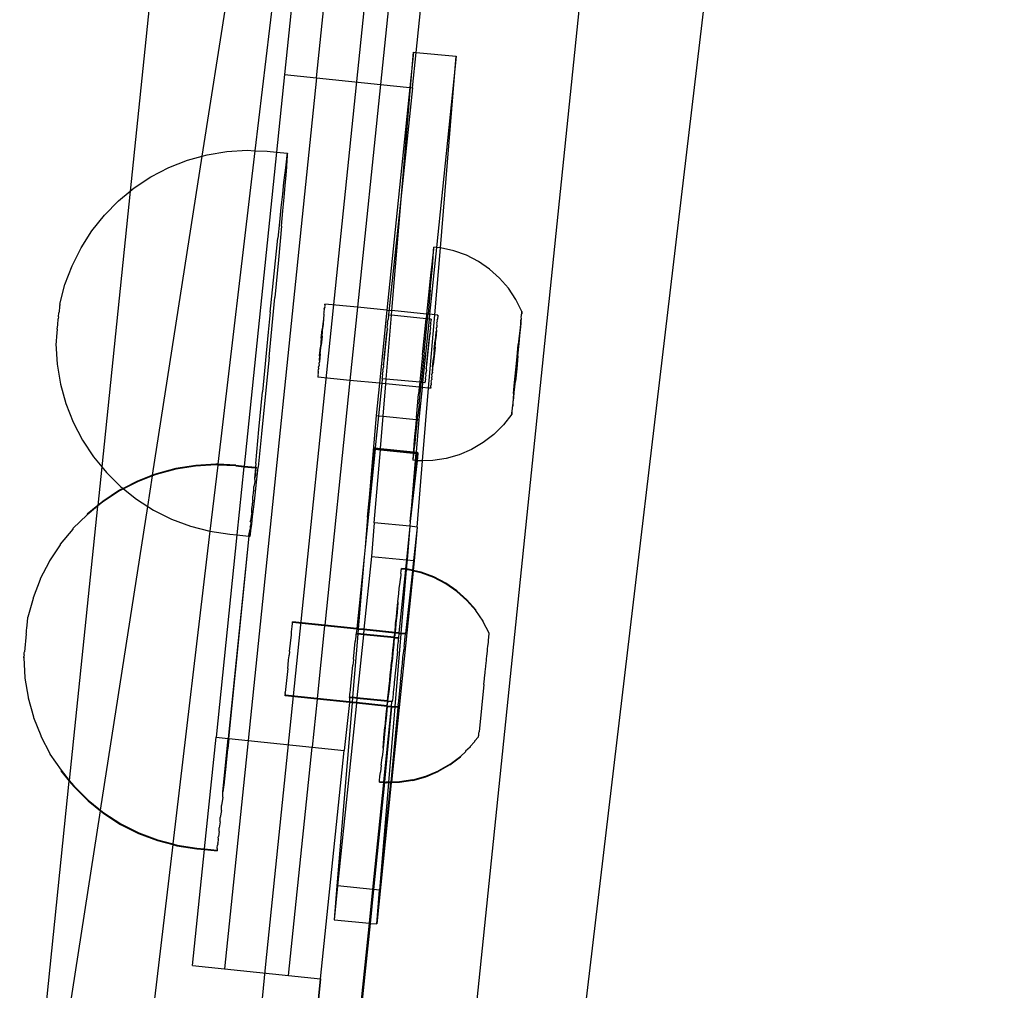
# Model space of a CAD drawing. Extents: x -1904 to 2876, y -3412 to 3444.
# Drawn here: x 432 to 524, y 126 to 216 of the extents above; entities that cross this region are included whole.
import ezdxf

# ---------------------------------------------------------------- set-up
doc = ezdxf.new("R2010")
doc.units = 0
doc.layers.get('0').update_dxf_attribs({"linetype": 'CONTINUOUS'})

msp = doc.modelspace()

# ---------------------------------------------------------------- linework, layer by layer
for p, q in [((498.703, 549.46), (455.271, 128.289)), ((468.765, 453.733), (442.636, 200.356)), ((472.902, 104.673), (508.898, 453.733)), ((483.629, 111.94), (524.146, 453.733)), ((449.368, 203.629), (469.709, 334.219)), ((469.521, 332.401), (454.278, 204.138)), ((458.847, 228.885), (457.026, 211.23)), ((460.01, 210.922), (461.831, 228.577)), ((467.799, 227.962), (465.978, 210.307)), ((469.303, 213.305), (470.783, 227.654)), ((469.063, 213.329), (468.722, 210.024)), ((468.787, 210.017), (469.063, 213.329)), ((468.963, 209.999), (469.303, 213.305)), ((469.063, 213.329), (469.303, 213.305)), ((469.303, 213.305), (473.044, 212.94)), ((473.044, 212.94), (471.205, 195.115)), ((471.586, 195.087), (473.044, 212.94)), ((457.026, 211.23), (456.281, 204.003)), ((457.026, 211.23), (460.01, 210.922)), ((460.01, 210.922), (453.639, 149.14)), ((460.01, 210.922), (465.978, 210.307)), ((465.978, 210.307), (463.837, 189.54)), ((465.978, 210.307), (468.722, 210.024)), ((468.722, 210.024), (466.581, 189.27)), ((468.042, 201.077), (468.787, 210.017)), ((468.963, 209.999), (468.042, 201.077)), ((468.722, 210.024), (468.787, 210.017)), ((468.787, 210.017), (468.963, 209.999)), ((449.814, 203.752), (451.668, 204.06)), ((454.278, 204.138), (450.811, 174.889)), ((451.668, 204.06), (453.544, 204.171)), ((456.281, 204.003), (453.262, 174.729)), ((453.544, 204.171), (454.278, 204.138)), ((454.278, 204.138), (455.422, 204.087)), ((455.422, 204.087), (456.281, 204.003)), ((456.281, 204.003), (457.298, 203.903)), ((457.298, 203.903), (457.265, 203.732)), ((457.313, 203.879), (457.298, 203.903)), ((457.308, 203.659), (457.313, 203.879)), ((444.739, 173.869), (449.368, 203.629)), ((446.252, 202.567), (448.002, 203.253)), ((448.002, 203.253), (449.368, 203.629)), ((449.368, 203.629), (449.814, 203.752)), ((457.213, 203.368), (457.143, 202.813)), ((457.265, 203.732), (457.213, 203.368)), ((457.24, 202.644), (457.283, 203.246)), ((457.283, 203.246), (457.308, 203.659)), ((444.584, 201.702), (446.252, 202.567)), ((457.056, 202.075), (456.952, 201.161)), ((457.143, 202.813), (457.056, 202.075)), ((457.179, 201.861), (457.24, 202.644)), ((443.016, 200.668), (444.584, 201.702)), ((456.952, 201.161), (456.833, 200.081)), ((457.1, 200.904), (457.179, 201.861)), ((468.042, 201.077), (466.728, 188.828)), ((467.055, 189.223), (468.042, 201.077)), ((442.636, 200.356), (439.987, 174.664)), ((441.565, 199.475), (442.636, 200.356)), ((442.636, 200.356), (443.016, 200.668)), ((457.004, 199.785), (457.1, 200.904)), ((440.246, 198.137), (441.565, 199.475)), ((456.833, 200.081), (456.7, 198.847)), ((456.892, 198.515), (457.004, 199.785)), ((456.7, 198.847), (456.554, 197.474)), ((456.766, 197.108), (456.892, 198.515)), ((439.074, 196.669), (440.246, 198.137)), ((456.554, 197.474), (456.398, 195.975)), ((438.063, 195.086), (439.074, 196.669)), ((456.766, 197.108), (456.475, 193.948)), ((456.059, 192.668), (456.398, 195.975)), ((437.223, 193.407), (438.063, 195.086)), ((471.205, 195.115), (470.562, 188.878)), ((470.882, 194.639), (470.826, 194.165)), ((470.923, 194.963), (470.882, 194.639)), ((470.902, 194.262), (470.937, 194.708)), ((470.923, 194.963), (470.956, 195.005)), ((470.937, 194.708), (470.923, 194.963)), ((470.956, 195.005), (470.95, 195.134)), ((471.205, 195.115), (470.95, 195.134)), ((471.036, 188.832), (471.586, 195.087)), ((471.586, 195.087), (471.205, 195.115)), ((472.81, 194.808), (471.586, 195.087)), ((473.99, 194.378), (472.81, 194.808)), ((456.475, 193.948), (456.144, 190.442)), ((470.826, 194.165), (470.758, 193.551)), ((470.852, 193.672), (470.902, 194.262)), ((475.106, 193.803), (473.99, 194.378)), ((476.142, 193.093), (475.106, 193.803)), ((436.563, 191.648), (437.223, 193.407)), ((470.676, 192.805), (470.584, 191.939)), ((470.758, 193.551), (470.676, 192.805)), ((470.713, 192.104), (470.789, 192.949)), ((470.789, 192.949), (470.852, 193.672)), ((477.08, 192.258), (476.142, 193.093)), ((455.699, 189.072), (456.059, 192.668)), ((470.584, 191.939), (470.482, 190.967)), ((470.625, 191.15), (470.713, 192.104)), ((477.907, 191.313), (477.08, 192.258)), ((436.087, 189.813), (436.563, 191.648)), ((470.482, 190.967), (470.271, 188.907)), ((470.625, 191.15), (470.413, 188.893)), ((478.608, 190.271), (477.907, 191.313)), ((455.604, 184.874), (456.144, 190.442)), ((479.174, 189.149), (478.608, 190.271)), ((436.013, 189.158), (435.996, 189.002)), ((436.028, 189.302), (436.013, 189.158)), ((436.042, 189.431), (436.028, 189.302)), ((436.054, 189.544), (436.042, 189.431)), ((436.065, 189.639), (436.054, 189.544)), ((436.074, 189.717), (436.065, 189.639)), ((436.081, 189.775), (436.074, 189.717)), ((436.087, 189.813), (436.081, 189.775)), ((460.721, 189.164), (460.763, 189.282)), ((460.741, 189.028), (460.721, 189.164)), ((460.746, 189.397), (460.781, 189.493)), ((460.763, 189.282), (460.746, 189.397)), ((460.794, 189.658), (460.768, 189.584)), ((460.768, 189.584), (460.781, 189.493)), ((460.802, 189.773), (460.785, 189.723)), ((460.785, 189.723), (460.794, 189.658)), ((460.806, 189.838), (460.797, 189.813)), ((460.797, 189.813), (460.802, 189.773)), ((460.802, 189.773), (460.806, 189.838)), ((463.837, 189.54), (460.806, 189.838)), ((463.837, 189.54), (463.133, 182.72)), ((466.581, 189.27), (463.837, 189.54)), ((466.581, 189.27), (465.878, 182.45)), ((466.581, 189.27), (467.055, 189.223)), ((467.02, 188.798), (467.055, 189.223)), ((470.271, 188.907), (467.055, 189.223)), ((479.174, 189.149), (479.156, 189.06)), ((479.172, 189.08), (479.174, 189.149)), ((435.885, 187.89), (435.942, 188.471)), ((435.961, 188.656), (435.942, 188.471)), ((435.961, 188.656), (435.996, 189.002)), ((455.699, 189.072), (455.516, 187.214)), ((460.623, 188.236), (460.545, 187.473)), ((460.684, 188.406), (460.614, 187.666)), ((460.684, 188.406), (460.623, 188.236)), ((460.714, 188.735), (460.659, 188.58)), ((460.659, 188.58), (460.684, 188.406)), ((460.691, 188.891), (460.741, 189.028)), ((460.691, 188.891), (460.714, 188.735)), ((466.523, 182.838), (467.02, 188.798)), ((466.645, 188.129), (466.701, 188.389)), ((466.723, 188.66), (466.684, 188.48)), ((466.684, 188.48), (466.701, 188.389)), ((466.728, 188.828), (466.712, 188.717)), ((466.712, 188.717), (466.723, 188.66)), ((466.728, 188.828), (467.02, 188.798)), ((470.227, 188.469), (467.02, 188.798)), ((469.891, 185.096), (470.227, 188.469)), ((470.517, 188.44), (469.906, 182.523)), ((470.067, 185.322), (470.371, 188.455)), ((470.271, 188.907), (470.227, 188.469)), ((470.371, 188.455), (470.227, 188.469)), ((470.413, 188.893), (470.271, 188.907)), ((470.371, 188.455), (470.413, 188.893)), ((470.517, 188.44), (470.371, 188.455)), ((470.562, 188.878), (470.413, 188.893)), ((470.467, 181.998), (471.036, 188.832)), ((470.562, 188.878), (470.517, 188.44)), ((470.713, 188.42), (470.517, 188.44)), ((471.036, 188.832), (470.562, 188.878)), ((470.665, 188.091), (470.704, 188.271)), ((470.713, 188.42), (470.693, 188.328)), ((470.704, 188.271), (470.693, 188.328)), ((471.336, 188.802), (471.036, 188.832)), ((471.251, 188.128), (471.294, 188.246)), ((471.312, 188.457), (471.277, 188.361)), ((471.294, 188.246), (471.277, 188.361)), ((471.325, 188.622), (471.298, 188.548)), ((471.298, 188.548), (471.312, 188.457)), ((471.333, 188.737), (471.315, 188.688)), ((471.315, 188.688), (471.325, 188.622)), ((471.336, 188.802), (471.327, 188.777)), ((471.327, 188.777), (471.333, 188.737)), ((471.333, 188.737), (471.336, 188.802)), ((479.076, 188.378), (479.036, 188.018)), ((479.076, 188.378), (479.121, 188.436)), ((479.091, 188.087), (479.076, 188.378)), ((479.109, 188.675), (479.145, 188.721)), ((479.121, 188.436), (479.109, 188.675)), ((479.136, 188.903), (479.162, 188.937)), ((479.145, 188.721), (479.136, 188.903)), ((479.156, 189.06), (479.162, 188.937)), ((479.162, 188.937), (479.172, 189.08)), ((435.848, 187.504), (435.813, 187.138)), ((435.848, 187.504), (435.885, 187.89)), ((460.463, 186.647), (460.545, 187.473)), ((460.536, 186.85), (460.614, 187.666)), ((466.626, 187.53), (466.542, 187.147)), ((466.574, 186.98), (466.626, 187.53)), ((466.597, 187.678), (466.668, 188.007)), ((466.626, 187.53), (466.597, 187.678)), ((466.668, 188.007), (466.645, 188.129)), ((470.649, 187.618), (470.578, 187.289)), ((470.578, 187.289), (470.606, 187.141)), ((470.682, 188), (470.626, 187.74)), ((470.626, 187.74), (470.649, 187.618)), ((470.682, 188), (470.665, 188.091)), ((471.215, 187.371), (471.145, 186.63)), ((471.215, 187.371), (471.154, 187.2)), ((471.245, 187.699), (471.189, 187.544)), ((471.189, 187.544), (471.215, 187.371)), ((471.222, 187.855), (471.271, 187.992)), ((471.222, 187.855), (471.245, 187.699)), ((471.271, 187.992), (471.251, 188.128)), ((478.992, 187.6), (478.943, 187.131)), ((479.036, 188.018), (478.992, 187.6)), ((479.012, 187.219), (479.054, 187.679)), ((479.054, 187.679), (479.091, 188.087)), ((435.748, 186.41), (435.739, 186.31)), ((435.758, 186.527), (435.748, 186.41)), ((435.769, 186.66), (435.758, 186.527)), ((435.783, 186.807), (435.769, 186.66)), ((435.813, 187.138), (435.783, 186.807)), ((455.516, 187.214), (454.976, 181.646)), ((460.463, 186.647), (460.381, 185.808)), ((460.536, 186.85), (460.453, 186.01)), ((466.483, 186.56), (466.422, 185.941)), ((466.457, 185.759), (466.517, 186.381)), ((466.542, 187.147), (466.483, 186.56)), ((466.517, 186.381), (466.574, 186.98)), ((470.523, 186.759), (470.464, 186.171)), ((470.498, 185.992), (470.555, 186.591)), ((470.606, 187.141), (470.523, 186.759)), ((470.555, 186.591), (470.606, 187.141)), ((470.993, 185.611), (471.076, 186.437)), ((471.066, 185.814), (471.145, 186.63)), ((471.154, 187.2), (471.076, 186.437)), ((478.943, 187.131), (478.834, 186.069)), ((478.913, 186.17), (479.012, 187.219)), ((435.728, 186.166), (435.726, 186.122)), ((435.726, 186.122), (435.837, 184.227)), ((435.733, 186.228), (435.728, 186.166)), ((435.739, 186.31), (435.733, 186.228)), ((460.304, 185.007), (460.381, 185.808)), ((460.371, 185.195), (460.453, 186.01)), ((466.422, 185.941), (466.362, 185.319)), ((466.396, 185.14), (466.457, 185.759)), ((470.403, 185.553), (470.342, 184.93)), ((470.464, 186.171), (470.403, 185.553)), ((470.438, 185.37), (470.498, 185.992)), ((470.993, 185.611), (470.911, 184.772)), ((471.066, 185.814), (470.983, 184.974)), ((478.717, 184.899), (478.834, 186.069)), ((478.801, 185.008), (478.913, 186.17)), ((455.604, 184.874), (455.239, 181.191)), ((460.304, 185.007), (460.269, 184.636)), ((460.269, 184.636), (460.295, 184.455)), ((460.371, 185.195), (460.295, 184.455)), ((466.305, 184.72), (466.254, 184.17)), ((466.254, 184.17), (466.337, 184.553)), ((466.362, 185.319), (466.305, 184.72)), ((466.337, 184.553), (466.396, 185.14)), ((469.891, 185.096), (469.65, 182.625)), ((470.067, 185.322), (469.79, 182.534)), ((470.342, 184.93), (470.285, 184.331)), ((470.318, 184.164), (470.377, 184.751)), ((470.377, 184.751), (470.438, 185.37)), ((470.834, 183.971), (470.911, 184.772)), ((470.983, 184.974), (470.902, 184.159)), ((478.598, 183.695), (478.717, 184.899)), ((478.801, 185.008), (478.683, 183.803)), ((435.837, 184.227), (436.144, 182.376)), ((460.23, 183.834), (460.184, 183.706)), ((460.202, 183.581), (460.184, 183.706)), ((460.261, 184.127), (460.208, 183.98)), ((460.23, 183.834), (460.208, 183.98)), ((460.295, 184.455), (460.237, 184.292)), ((460.237, 184.292), (460.261, 184.127)), ((466.211, 183.693), (466.282, 184.022)), ((466.234, 183.571), (466.211, 183.693)), ((466.282, 184.022), (466.254, 184.17)), ((470.263, 183.633), (470.191, 183.305)), ((470.285, 184.331), (470.234, 183.781)), ((470.234, 183.781), (470.318, 184.164)), ((470.234, 183.781), (470.263, 183.633)), ((470.834, 183.971), (470.799, 183.6)), ((470.826, 183.419), (470.902, 184.159)), ((478.486, 182.532), (478.598, 183.695)), ((478.683, 183.803), (478.566, 182.634)), ((460.132, 183.054), (460.131, 183.015)), ((463.133, 182.72), (460.131, 183.015)), ((460.145, 183.092), (460.132, 183.054)), ((460.16, 183.207), (460.137, 183.145)), ((460.137, 183.145), (460.145, 183.092)), ((460.179, 183.37), (460.148, 183.285)), ((460.148, 183.285), (460.16, 183.207)), ((460.164, 183.473), (460.202, 183.581)), ((460.164, 183.473), (460.179, 183.37)), ((463.133, 182.72), (460.778, 159.884)), ((465.878, 182.45), (463.133, 182.72)), ((466.151, 182.872), (466.119, 182.426)), ((466.151, 182.872), (466.167, 182.983)), ((466.523, 182.838), (466.151, 182.872)), ((466.156, 183.04), (466.195, 183.22)), ((466.167, 182.983), (466.156, 183.04)), ((466.178, 183.311), (466.234, 183.571)), ((466.195, 183.22), (466.178, 183.311)), ((466.486, 182.39), (466.523, 182.838)), ((469.643, 182.548), (466.523, 182.838)), ((470.176, 182.831), (470.137, 182.651)), ((470.215, 183.182), (470.159, 182.922)), ((470.159, 182.922), (470.176, 182.831)), ((470.191, 183.305), (470.215, 183.182)), ((470.715, 182.67), (470.76, 182.798)), ((470.739, 182.944), (470.792, 183.091)), ((470.739, 182.944), (470.76, 182.798)), ((470.767, 183.256), (470.826, 183.419)), ((470.792, 183.091), (470.767, 183.256)), ((470.799, 183.6), (470.826, 183.419)), ((436.144, 182.376), (436.643, 180.568)), ((465.878, 182.45), (465.568, 179.448)), ((466.119, 182.426), (465.81, 179.425)), ((466.119, 182.426), (465.878, 182.45)), ((466.486, 182.39), (466.119, 182.426)), ((466.236, 179.383), (466.486, 182.39)), ((469.599, 182.084), (466.486, 182.39)), ((469.599, 182.084), (469.537, 181.441)), ((469.858, 182.058), (469.549, 179.059)), ((469.585, 180.514), (469.743, 182.07)), ((469.643, 182.548), (469.599, 182.084)), ((469.743, 182.07), (469.599, 182.084)), ((469.65, 182.625), (469.643, 182.548)), ((469.79, 182.534), (469.643, 182.548)), ((469.743, 182.07), (469.79, 182.534)), ((469.858, 182.058), (469.743, 182.07)), ((469.906, 182.523), (469.79, 182.534)), ((469.906, 182.523), (469.858, 182.058)), ((470.467, 181.998), (469.858, 182.058)), ((469.902, 175.217), (470.467, 181.998)), ((470.128, 182.503), (469.906, 182.523)), ((470.128, 182.503), (470.148, 182.595)), ((470.137, 182.651), (470.148, 182.595)), ((470.662, 181.979), (470.467, 181.998)), ((470.676, 182.056), (470.662, 182.018)), ((470.662, 182.018), (470.662, 181.979)), ((470.668, 182.109), (470.69, 182.171)), ((470.676, 182.056), (470.668, 182.109)), ((470.709, 182.335), (470.679, 182.249)), ((470.69, 182.171), (470.679, 182.249)), ((470.694, 182.437), (470.733, 182.545)), ((470.694, 182.437), (470.709, 182.335)), ((470.733, 182.545), (470.715, 182.67)), ((478.388, 181.484), (478.486, 182.532)), ((478.457, 181.572), (478.566, 182.634)), ((454.645, 178.14), (454.976, 181.646)), ((455.239, 181.191), (454.887, 177.721)), ((469.333, 179.269), (469.537, 181.441)), ((478.346, 181.023), (478.309, 180.615)), ((478.388, 181.484), (478.346, 181.023)), ((478.363, 180.685), (478.408, 181.103)), ((478.408, 181.103), (478.457, 181.572)), ((436.643, 180.568), (437.329, 178.822)), ((469.585, 180.514), (469.476, 179.451)), ((478.255, 179.982), (478.291, 180.028)), ((478.264, 179.8), (478.255, 179.982)), ((478.278, 180.266), (478.324, 180.325)), ((478.291, 180.028), (478.278, 180.266)), ((478.309, 180.615), (478.324, 180.325)), ((478.324, 180.325), (478.363, 180.685)), ((465.568, 179.448), (464.777, 169.95)), ((465.81, 179.425), (465.5, 176.425)), ((465.568, 179.448), (465.81, 179.425)), ((465.81, 179.425), (466.236, 179.383)), ((465.985, 176.375), (466.236, 179.383)), ((466.236, 179.383), (469.316, 179.082)), ((469.316, 179.082), (469.245, 178.315)), ((469.549, 179.059), (469.297, 176.038)), ((469.333, 179.269), (469.316, 179.082)), ((469.316, 179.082), (469.436, 179.07)), ((469.374, 178.479), (469.436, 179.07)), ((469.436, 179.07), (469.476, 179.451)), ((469.436, 179.07), (469.549, 179.059)), ((478.231, 179.561), (477.459, 178.572)), ((478.238, 179.766), (478.228, 179.623)), ((478.228, 179.623), (478.231, 179.561)), ((478.231, 179.561), (478.244, 179.643)), ((478.238, 179.766), (478.264, 179.8)), ((478.244, 179.643), (478.238, 179.766)), ((437.329, 178.822), (438.194, 177.157)), ((454.354, 174.98), (454.645, 178.14)), ((469.245, 178.315), (469.169, 177.47)), ((469.282, 177.614), (469.374, 178.479)), ((477.459, 178.572), (476.56, 177.679)), ((454.887, 177.721), (454.565, 174.614)), ((469.169, 177.47), (469.106, 176.746)), ((469.201, 176.868), (469.282, 177.614)), ((476.56, 177.679), (475.565, 176.912)), ((438.194, 177.157), (439.238, 175.574)), ((465.493, 176.305), (464.544, 167.156)), ((464.777, 169.95), (465.431, 176.368)), ((465.431, 176.368), (465.437, 176.431)), ((465.431, 176.368), (465.493, 176.305)), ((465.431, 176.368), (465.499, 176.368)), ((465.437, 176.431), (465.5, 176.425)), ((465.499, 176.368), (465.493, 176.305)), ((465.493, 176.305), (465.975, 176.256)), ((465.5, 176.425), (465.499, 176.368)), ((465.499, 176.368), (465.98, 176.319)), ((465.5, 176.425), (465.985, 176.375)), ((465.975, 176.256), (465.98, 176.319)), ((465.98, 176.319), (465.985, 176.375)), ((465.98, 176.319), (469.045, 176.007)), ((465.985, 176.375), (469.049, 176.063)), ((469.106, 176.746), (469.057, 176.157)), ((469.132, 176.253), (469.201, 176.868)), ((474.481, 176.276), (473.326, 175.782)), ((475.565, 176.912), (474.481, 176.276)), ((439.238, 175.574), (439.987, 174.664)), ((465.407, 169.43), (465.975, 176.256)), ((465.975, 176.256), (469.04, 175.944)), ((469.002, 175.413), (468.998, 175.27)), ((469.002, 175.413), (469.035, 175.455)), ((469.04, 175.944), (469.022, 175.71)), ((469.022, 175.71), (469.035, 175.455)), ((469.035, 175.455), (469.076, 175.78)), ((469.045, 176.007), (469.04, 175.944)), ((469.04, 175.944), (469.095, 175.938)), ((469.049, 176.063), (469.045, 176.007)), ((469.045, 176.007), (469.102, 176.001)), ((469.057, 176.157), (469.049, 176.063)), ((469.049, 176.063), (469.109, 176.057)), ((469.076, 175.78), (469.095, 175.938)), ((469.095, 175.938), (469.102, 176.001)), ((469.095, 175.938), (469.287, 175.918)), ((469.102, 176.001), (469.109, 176.057)), ((469.102, 176.001), (469.293, 175.982)), ((469.109, 176.057), (469.132, 176.253)), ((469.109, 176.057), (469.297, 176.038)), ((469.287, 175.918), (469.231, 175.247)), ((469.293, 175.982), (469.287, 175.918)), ((469.287, 175.918), (469.404, 175.906)), ((469.297, 176.038), (469.293, 175.982)), ((469.293, 175.982), (469.41, 175.963)), ((469.297, 176.038), (469.416, 176.026)), ((469.336, 175.237), (469.404, 175.906)), ((469.41, 175.963), (469.404, 175.906)), ((469.404, 175.906), (469.472, 175.899)), ((469.472, 175.899), (469.404, 175.23)), ((469.41, 175.963), (469.416, 176.026)), ((469.41, 175.963), (469.479, 175.963)), ((469.416, 176.026), (469.479, 175.963)), ((469.479, 175.963), (469.472, 175.899)), ((472.119, 175.436), (470.878, 175.244)), ((473.326, 175.782), (472.119, 175.436)), ((439.987, 174.664), (439.615, 171.054)), ((439.987, 174.664), (440.432, 174.123)), ((446.89, 174.431), (445.076, 173.939)), ((446.897, 174.494), (445.083, 174.002)), ((448.746, 174.731), (446.89, 174.431)), ((448.752, 174.794), (446.897, 174.494)), ((450.623, 174.835), (448.746, 174.731)), ((450.629, 174.898), (448.752, 174.794)), ((450.803, 174.826), (450.086, 168.648)), ((450.803, 174.826), (450.623, 174.835)), ((450.811, 174.889), (450.629, 174.898)), ((450.811, 174.889), (450.803, 174.826)), ((452.5, 174.743), (450.803, 174.826)), ((452.506, 174.806), (450.811, 174.889)), ((452.5, 174.743), (453.255, 174.666)), ((452.506, 174.806), (453.262, 174.729)), ((453.255, 174.666), (452.599, 168.304)), ((453.262, 174.729), (453.255, 174.666)), ((453.255, 174.666), (454.316, 174.558)), ((453.262, 174.729), (454.322, 174.621)), ((454.316, 174.558), (454.228, 173.573)), ((454.322, 174.621), (454.316, 174.558)), ((454.316, 174.558), (454.376, 174.552)), ((454.354, 174.98), (454.322, 174.621)), ((454.322, 174.621), (454.382, 174.615)), ((454.356, 174.389), (454.363, 174.452)), ((454.363, 174.452), (454.376, 174.519)), ((454.376, 174.519), (454.382, 174.582)), ((454.376, 174.552), (454.376, 174.519)), ((454.382, 174.615), (454.382, 174.582)), ((454.42, 173.24), (454.565, 174.614)), ((469.231, 175.247), (468.757, 169.552)), ((468.757, 169.552), (469.336, 175.237)), ((469.404, 175.23), (468.757, 169.552)), ((469.231, 175.247), (468.998, 175.27)), ((469.336, 175.237), (469.231, 175.247)), ((469.404, 175.23), (469.336, 175.237)), ((469.388, 169.041), (469.902, 175.217)), ((469.622, 175.209), (469.404, 175.23)), ((469.902, 175.217), (469.622, 175.209)), ((470.878, 175.244), (469.902, 175.217)), ((440.432, 174.123), (441.772, 172.805)), ((444.729, 173.804), (443.324, 173.26)), ((444.739, 173.869), (443.33, 173.323)), ((444.287, 170.966), (444.729, 173.804)), ((445.076, 173.939), (444.729, 173.804)), ((444.729, 173.804), (444.739, 173.869)), ((445.083, 174.002), (444.739, 173.869)), ((454.316, 173.869), (454.228, 173.573)), ((454.228, 173.573), (454.264, 173.549)), ((454.258, 173.486), (454.264, 173.549)), ((454.264, 173.549), (454.316, 173.869)), ((454.322, 173.932), (454.316, 173.869)), ((454.323, 174.096), (454.317, 174.032)), ((454.317, 174.032), (454.322, 173.932)), ((454.323, 174.096), (454.356, 174.29)), ((454.356, 174.389), (454.362, 174.353)), ((454.362, 174.353), (454.356, 174.29)), ((442.032, 172.597), (441.652, 172.402)), ((441.986, 172.634), (441.658, 172.465)), ((441.772, 172.805), (441.986, 172.634)), ((443.33, 173.323), (441.986, 172.634)), ((441.986, 172.634), (442.032, 172.597)), ((443.324, 173.26), (442.032, 172.597)), ((442.032, 172.597), (443.241, 171.633)), ((454.181, 172.756), (454.187, 172.819)), ((454.186, 172.533), (454.181, 172.756)), ((454.257, 173.26), (454.187, 172.819)), ((454.263, 173.323), (454.257, 173.26)), ((454.258, 173.486), (454.263, 173.323)), ((454.287, 172.007), (454.42, 173.24)), ((441.652, 172.402), (440.079, 171.374)), ((441.658, 172.465), (440.085, 171.437)), ((454.086, 171.849), (454.092, 171.913)), ((454.09, 171.569), (454.086, 171.849)), ((454.116, 172.303), (454.092, 171.913)), ((454.179, 172.469), (454.116, 172.303)), ((454.168, 170.927), (454.287, 172.007)), ((454.179, 172.469), (454.186, 172.533)), ((439.608, 170.99), (436.97, 145.407)), ((439.608, 170.99), (438.622, 170.187)), ((439.615, 171.054), (438.628, 170.25)), ((440.079, 171.374), (439.608, 170.99)), ((439.615, 171.054), (439.608, 170.99)), ((440.085, 171.437), (439.615, 171.054)), ((439.882, 142.639), (444.287, 170.966)), ((443.241, 171.633), (444.287, 170.966)), ((444.287, 170.966), (444.826, 170.622)), ((453.974, 170.777), (453.98, 170.84)), ((453.978, 170.443), (453.974, 170.777)), ((454.02, 171.183), (453.98, 170.84)), ((454.038, 171.392), (454.02, 171.183)), ((454.084, 171.506), (454.038, 171.392)), ((454.064, 170.013), (454.168, 170.927)), ((454.084, 171.506), (454.09, 171.569)), ((438.622, 170.187), (437.304, 168.917)), ((438.628, 170.25), (438.622, 170.187)), ((444.826, 170.622), (446.507, 169.781)), ((453.941, 170.227), (453.853, 169.614)), ((453.972, 170.38), (453.941, 170.227)), ((453.972, 170.38), (453.978, 170.443)), ((453.977, 169.275), (454.064, 170.013)), ((464.777, 169.95), (464.544, 167.156)), ((446.507, 169.781), (448.267, 169.121)), ((448.267, 169.121), (450.086, 168.648)), ((453.844, 169.105), (453.836, 168.842)), ((453.844, 169.105), (453.851, 169.168)), ((453.847, 169.55), (453.853, 169.614)), ((453.847, 169.55), (453.883, 169.492)), ((453.879, 169.443), (453.851, 169.168)), ((453.883, 169.492), (453.879, 169.443)), ((453.907, 168.72), (453.977, 169.275)), ((465.407, 169.43), (465.146, 166.294)), ((468.712, 169.107), (465.407, 169.43)), ((468.712, 169.107), (468.393, 165.977)), ((468.712, 169.107), (468.461, 165.97)), ((468.757, 169.552), (468.712, 169.107)), ((469.388, 169.041), (468.712, 169.107)), ((469.388, 169.041), (469.065, 165.911)), ((469.388, 169.041), (469.126, 165.905)), ((437.297, 168.854), (436.125, 167.454)), ((437.304, 168.917), (437.297, 168.854)), ((450.086, 168.648), (446.615, 139.489)), ((450.086, 168.648), (451.945, 168.368)), ((452.599, 168.304), (450.655, 149.447)), ((453.705, 168.183), (451.781, 149.331)), ((451.836, 149.326), (453.753, 168.191)), ((451.945, 168.368), (452.599, 168.304)), ((452.599, 168.304), (453.705, 168.183)), ((453.705, 168.183), (453.712, 168.246)), ((453.705, 168.183), (453.753, 168.191)), ((453.712, 168.246), (453.836, 168.842)), ((453.812, 168.429), (453.753, 168.191)), ((453.753, 168.191), (453.821, 168.184)), ((453.812, 168.429), (453.807, 168.209)), ((453.807, 168.209), (453.821, 168.184)), ((453.836, 168.842), (453.812, 168.429)), ((453.821, 168.184), (453.855, 168.355)), ((453.855, 168.355), (453.907, 168.72)), ((436.119, 167.39), (435.107, 165.875)), ((436.125, 167.454), (436.119, 167.39)), ((464.544, 167.156), (464.468, 166.239)), ((464.468, 166.239), (463.789, 159.573)), ((464.468, 166.239), (463.912, 159.56)), ((465.146, 166.294), (464.445, 159.505)), ((465.146, 166.294), (468.393, 165.977)), ((435.101, 165.812), (434.259, 164.198)), ((435.107, 165.875), (435.101, 165.812)), ((468.393, 165.977), (468.307, 165.134)), ((468.461, 165.97), (468.375, 165.127)), ((468.393, 165.977), (468.461, 165.97)), ((468.461, 165.97), (469.065, 165.911)), ((469.065, 165.911), (468.972, 165.012)), ((469.126, 165.905), (469.033, 164.998)), ((469.065, 165.911), (469.126, 165.905)), ((469.026, 164.935), (466.997, 145.264)), ((468.301, 165.071), (467.7, 159.17)), ((467.888, 164.641), (467.849, 164.244)), ((467.894, 164.704), (467.888, 164.641)), ((468.369, 165.064), (467.891, 159.15)), ((467.894, 164.704), (467.912, 164.953)), ((467.912, 164.953), (467.918, 165.016)), ((467.918, 165.016), (467.93, 165.109)), ((467.93, 165.109), (467.936, 165.172)), ((468.301, 165.071), (467.93, 165.109)), ((468.307, 165.134), (467.936, 165.172)), ((468.307, 165.134), (468.301, 165.071)), ((468.369, 165.064), (468.301, 165.071)), ((468.375, 165.127), (468.307, 165.134)), ((468.966, 164.949), (468.317, 159.106)), ((468.375, 165.127), (468.369, 165.064)), ((468.554, 165.045), (468.369, 165.064)), ((468.561, 165.108), (468.375, 165.127)), ((468.966, 164.949), (468.554, 165.045)), ((468.972, 165.012), (468.561, 165.108)), ((468.972, 165.012), (468.966, 164.949)), ((469.026, 164.935), (468.966, 164.949)), ((469.033, 164.998), (468.972, 165.012)), ((469.033, 164.998), (469.026, 164.935)), ((469.778, 164.76), (469.026, 164.935)), ((469.784, 164.823), (469.033, 164.998)), ((470.956, 164.325), (469.778, 164.76)), ((470.962, 164.388), (469.784, 164.823)), ((472.076, 163.808), (470.962, 164.388)), ((434.253, 164.135), (433.592, 162.442)), ((434.259, 164.198), (434.253, 164.135)), ((467.693, 162.91), (467.764, 163.581)), ((467.764, 163.581), (467.771, 163.644)), ((467.771, 163.644), (467.843, 164.181)), ((467.843, 164.181), (467.849, 164.244)), ((472.07, 163.745), (470.956, 164.325)), ((473.102, 163.03), (472.07, 163.745)), ((473.109, 163.094), (472.076, 163.808)), ((467.603, 162.055), (467.687, 162.847)), ((467.687, 162.847), (467.693, 162.91)), ((474.039, 162.192), (473.102, 163.03)), ((474.045, 162.255), (473.109, 163.094)), ((433.585, 162.379), (433.111, 160.626)), ((433.592, 162.442), (433.585, 162.379)), ((467.503, 161.093), (467.597, 161.992)), ((467.597, 161.992), (467.53, 161.09)), ((467.603, 162.055), (467.597, 161.992)), ((474.861, 161.243), (474.039, 162.192)), ((474.868, 161.306), (474.045, 162.255)), ((467.393, 160.038), (467.524, 161.027)), ((467.423, 160.035), (467.496, 161.03)), ((467.524, 161.027), (467.423, 160.035)), ((467.496, 161.03), (467.53, 161.09)), ((467.524, 161.027), (467.503, 161.093)), ((467.53, 161.09), (467.524, 161.027)), ((474.861, 161.243), (474.868, 161.306)), ((475.565, 160.261), (474.861, 161.243)), ((433.008, 159.637), (433.019, 159.741)), ((433.019, 159.741), (433.025, 159.804)), ((433.025, 159.804), (433.035, 159.897)), ((433.035, 159.897), (433.041, 159.96)), ((433.041, 159.96), (433.049, 160.04)), ((433.049, 160.04), (433.056, 160.103)), ((433.056, 160.103), (433.063, 160.168)), ((433.063, 160.168), (433.069, 160.232)), ((433.069, 160.232), (433.074, 160.281)), ((433.074, 160.281), (433.081, 160.344)), ((433.081, 160.344), (433.084, 160.375)), ((433.084, 160.375), (433.091, 160.438)), ((433.091, 160.438), (433.099, 160.515)), ((433.099, 160.515), (433.105, 160.572)), ((433.099, 160.515), (433.103, 160.546)), ((433.105, 160.572), (433.111, 160.626)), ((457.74, 159.72), (457.746, 159.783)), ((457.746, 159.783), (457.759, 159.896)), ((457.759, 159.896), (457.765, 159.96)), ((457.765, 159.96), (457.772, 160.024)), ((457.772, 160.024), (457.779, 160.088)), ((457.779, 160.088), (457.785, 160.129)), ((457.785, 160.129), (457.788, 160.165)), ((460.772, 159.82), (457.785, 160.129)), ((457.788, 160.165), (457.791, 160.192)), ((460.778, 159.884), (457.791, 160.192)), ((460.772, 159.82), (460.074, 153.053)), ((460.778, 159.884), (460.772, 159.82)), ((463.783, 159.51), (460.772, 159.82)), ((463.789, 159.573), (460.778, 159.884)), ((467.338, 159.207), (467.386, 159.975)), ((467.416, 159.972), (467.338, 159.207)), ((467.386, 159.975), (467.423, 160.035)), ((467.416, 159.972), (467.393, 160.038)), ((467.423, 160.035), (467.416, 159.972)), ((475.558, 160.198), (475.565, 160.261)), ((476.124, 159.138), (475.558, 160.198)), ((432.951, 159.084), (432.78, 157.4)), ((432.951, 159.084), (432.964, 159.212)), ((432.964, 159.212), (432.971, 159.275)), ((432.971, 159.275), (432.983, 159.397)), ((432.983, 159.397), (432.99, 159.46)), ((432.99, 159.46), (433.001, 159.574)), ((433.001, 159.574), (433.008, 159.637)), ((457.514, 157.445), (457.673, 159)), ((457.673, 159), (457.688, 159.234)), ((457.688, 159.234), (457.695, 159.297)), ((457.695, 159.297), (457.716, 159.498)), ((457.716, 159.498), (457.723, 159.561)), ((457.723, 159.561), (457.74, 159.72)), ((463.87, 159.054), (463.38, 153.169)), ((463.692, 158.941), (463.673, 158.75)), ((463.698, 159.004), (463.692, 158.941)), ((463.704, 159.071), (463.698, 159.004)), ((463.71, 159.134), (463.704, 159.071)), ((463.704, 159.071), (463.87, 159.054)), ((463.783, 159.51), (463.71, 159.134)), ((463.71, 159.134), (463.875, 159.117)), ((463.789, 159.573), (463.783, 159.51)), ((463.906, 159.497), (463.783, 159.51)), ((464.393, 159), (463.788, 153.128)), ((463.912, 159.56), (463.789, 159.573)), ((463.875, 159.117), (463.87, 159.054)), ((464.393, 159), (463.87, 159.054)), ((463.906, 159.497), (463.875, 159.117)), ((464.4, 159.064), (463.875, 159.117)), ((463.912, 159.56), (463.906, 159.497)), ((464.439, 159.442), (463.906, 159.497)), ((464.445, 159.505), (463.912, 159.56)), ((464.4, 159.064), (464.393, 159)), ((467.255, 158.709), (464.393, 159)), ((464.439, 159.442), (464.4, 159.064)), ((467.261, 158.772), (464.4, 159.064)), ((464.445, 159.505), (464.439, 159.442)), ((467.331, 159.144), (464.439, 159.442)), ((467.338, 159.207), (464.445, 159.505)), ((467.261, 158.772), (467.269, 158.845)), ((467.301, 158.841), (467.261, 158.772)), ((467.269, 158.845), (467.275, 158.908)), ((467.307, 158.905), (467.269, 158.845)), ((467.275, 158.908), (467.331, 159.144)), ((467.275, 158.908), (467.301, 158.841)), ((467.331, 159.144), (467.307, 158.905)), ((467.886, 159.087), (467.321, 152.306)), ((467.338, 159.207), (467.331, 159.144)), ((467.694, 159.106), (467.331, 159.144)), ((467.7, 159.17), (467.338, 159.207)), ((467.694, 159.106), (467.655, 158.732)), ((467.7, 159.17), (467.694, 159.106)), ((467.694, 159.106), (467.886, 159.087)), ((467.7, 159.17), (467.891, 159.15)), ((467.891, 159.15), (467.886, 159.087)), ((468.311, 159.043), (467.886, 159.087)), ((468.317, 159.106), (467.891, 159.15)), ((468.285, 158.811), (468.291, 158.874)), ((468.291, 158.874), (468.298, 158.939)), ((468.298, 158.939), (468.305, 159.002)), ((468.305, 159.002), (468.311, 159.043)), ((468.311, 159.043), (468.314, 159.08)), ((468.314, 159.08), (468.317, 159.106)), ((476.075, 158.69), (476.092, 158.849)), ((476.092, 158.849), (476.099, 158.912)), ((476.099, 158.912), (476.109, 158.999)), ((476.109, 158.999), (476.115, 159.062)), ((476.115, 159.062), (476.124, 159.138)), ((463.469, 156.722), (463.637, 158.383)), ((463.667, 158.687), (463.637, 158.383)), ((463.673, 158.75), (463.667, 158.687)), ((467.152, 157.72), (467.255, 158.709)), ((467.255, 158.709), (467.185, 157.717)), ((467.255, 158.709), (467.261, 158.772)), ((467.255, 158.709), (467.649, 158.669)), ((467.261, 158.772), (467.655, 158.732)), ((467.562, 157.515), (467.603, 157.916)), ((467.603, 157.916), (467.609, 157.979)), ((467.609, 157.979), (467.641, 158.282)), ((467.641, 158.282), (467.648, 158.345)), ((467.648, 158.345), (467.668, 158.536)), ((467.655, 158.732), (467.649, 158.669)), ((467.649, 158.669), (467.689, 158.729)), ((467.674, 158.599), (467.649, 158.669)), ((467.682, 158.666), (467.649, 158.669)), ((467.689, 158.729), (467.655, 158.732)), ((467.668, 158.536), (467.674, 158.599)), ((467.674, 158.599), (467.682, 158.666)), ((468.189, 157.909), (468.183, 157.846)), ((468.189, 157.909), (468.214, 158.148)), ((468.214, 158.148), (468.221, 158.211)), ((468.221, 158.211), (468.242, 158.412)), ((468.242, 158.412), (468.249, 158.476)), ((468.249, 158.476), (468.266, 158.634)), ((468.266, 158.634), (468.272, 158.698)), ((468.272, 158.698), (468.285, 158.811)), ((475.963, 157.633), (476, 157.982)), ((476, 157.982), (476.007, 158.046)), ((476.007, 158.046), (476.038, 158.337)), ((476.038, 158.337), (476.044, 158.4)), ((476.044, 158.4), (476.068, 158.627)), ((476.068, 158.627), (476.075, 158.69)), ((432.752, 157.111), (432.738, 156.965)), ((432.752, 157.111), (432.755, 157.149)), ((432.755, 157.149), (432.762, 157.212)), ((432.762, 157.212), (432.767, 157.266)), ((432.767, 157.266), (432.774, 157.329)), ((432.774, 157.329), (432.78, 157.4)), ((457.421, 156.665), (457.458, 157.022)), ((457.458, 157.022), (457.465, 157.085)), ((457.514, 157.445), (457.465, 157.085)), ((467.025, 156.493), (467.179, 157.653)), ((467.059, 156.489), (467.146, 157.657)), ((467.179, 157.653), (467.059, 156.489)), ((467.146, 157.657), (467.185, 157.717)), ((467.179, 157.653), (467.152, 157.72)), ((467.185, 157.717), (467.179, 157.653)), ((467.555, 157.452), (467.376, 155.698)), ((467.555, 157.452), (467.562, 157.515)), ((468.076, 156.82), (468.11, 157.145)), ((468.11, 157.145), (468.116, 157.208)), ((468.116, 157.208), (468.158, 157.516)), ((468.158, 157.516), (468.164, 157.579)), ((468.183, 157.846), (468.164, 157.579)), ((475.862, 156.659), (475.908, 157.105)), ((475.908, 157.105), (475.915, 157.168)), ((475.915, 157.168), (475.957, 157.57)), ((475.957, 157.57), (475.963, 157.633)), ((432.731, 156.893), (432.725, 156.83)), ((432.725, 156.83), (432.836, 155.018)), ((432.727, 156.858), (432.731, 156.893)), ((432.731, 156.893), (432.738, 156.965)), ((432.733, 156.921), (432.738, 156.965)), ((457.336, 155.835), (457.372, 156.182)), ((457.372, 156.182), (457.378, 156.246)), ((457.378, 156.246), (457.415, 156.601)), ((457.415, 156.601), (457.421, 156.665)), ((463.172, 153.885), (463.402, 156.166)), ((463.462, 156.657), (463.402, 156.166)), ((463.469, 156.722), (463.462, 156.657)), ((466.896, 155.246), (467.052, 156.426)), ((466.93, 155.243), (467.019, 156.43)), ((467.052, 156.426), (466.93, 155.243)), ((467.019, 156.43), (467.059, 156.489)), ((467.052, 156.426), (467.025, 156.493)), ((467.059, 156.489), (467.052, 156.426)), ((467.991, 156), (468.027, 156.352)), ((468.027, 156.352), (468.034, 156.415)), ((468.034, 156.415), (468.069, 156.757)), ((468.069, 156.757), (468.076, 156.82)), ((475.798, 156.051), (475.805, 156.114)), ((475.805, 156.114), (475.855, 156.596)), ((475.855, 156.596), (475.862, 156.659)), ((457.336, 155.835), (457.109, 153.603)), ((466.768, 153.999), (466.924, 155.18)), ((466.802, 153.996), (466.89, 155.183)), ((466.924, 155.18), (466.802, 153.996)), ((466.89, 155.183), (466.93, 155.243)), ((466.924, 155.18), (466.896, 155.246)), ((466.93, 155.243), (466.924, 155.18)), ((467.376, 155.698), (467.329, 155.139)), ((467.898, 155.097), (467.904, 155.16)), ((467.904, 155.16), (467.941, 155.516)), ((467.941, 155.516), (467.947, 155.579)), ((467.947, 155.579), (467.984, 155.936)), ((467.984, 155.936), (467.991, 156)), ((475.684, 154.948), (475.739, 155.477)), ((475.739, 155.477), (475.745, 155.54)), ((475.745, 155.54), (475.798, 156.051)), ((432.836, 155.018), (432.83, 154.954)), ((432.83, 154.954), (433.136, 153.163)), ((467.262, 154.483), (467.213, 154.006)), ((467.268, 154.546), (467.262, 154.483)), ((467.322, 155.076), (467.268, 154.546)), ((467.329, 155.139), (467.322, 155.076)), ((467.862, 154.749), (467.635, 152.518)), ((467.862, 154.749), (467.898, 155.097)), ((475.622, 154.346), (475.172, 149.938)), ((475.622, 154.346), (475.678, 154.885)), ((475.678, 154.885), (475.684, 154.948)), ((457.08, 153.298), (457.086, 153.361)), ((457.086, 153.361), (457.091, 153.413)), ((460.074, 153.053), (457.086, 153.361)), ((457.098, 153.454), (457.091, 153.413)), ((457.104, 153.517), (457.098, 153.454)), ((457.104, 153.517), (457.109, 153.603)), ((463.111, 153.264), (463.117, 153.327)), ((463.117, 153.327), (463.135, 153.518)), ((463.135, 153.518), (463.142, 153.581)), ((463.142, 153.581), (463.172, 153.885)), ((466.648, 152.837), (466.761, 153.936)), ((466.795, 153.933), (466.648, 152.837)), ((466.761, 153.936), (466.802, 153.996)), ((466.795, 153.933), (466.768, 153.999)), ((466.802, 153.996), (466.795, 153.933)), ((467.158, 153.479), (467.126, 153.175)), ((467.165, 153.542), (467.158, 153.479)), ((467.206, 153.943), (467.165, 153.542)), ((467.213, 154.006), (467.206, 153.943)), ((433.136, 153.163), (433.13, 153.1)), ((433.13, 153.1), (433.629, 151.35)), ((460.068, 152.99), (457.08, 153.298)), ((460.068, 152.99), (459.607, 148.524)), ((460.074, 153.053), (460.068, 152.99)), ((463.087, 152.679), (460.068, 152.99)), ((463.094, 152.742), (460.074, 153.053)), ((463.337, 152.653), (461.915, 135.579)), ((463.734, 152.612), (461.977, 135.573)), ((463.087, 152.679), (462.591, 148.216)), ((463.094, 152.742), (463.087, 152.679)), ((463.337, 152.653), (463.087, 152.679)), ((463.098, 153.134), (463.094, 152.742)), ((463.342, 152.716), (463.094, 152.742)), ((463.098, 153.134), (463.105, 153.197)), ((463.098, 153.134), (463.374, 153.106)), ((463.105, 153.197), (463.111, 153.264)), ((463.105, 153.197), (463.38, 153.169)), ((463.342, 152.716), (463.337, 152.653)), ((463.734, 152.612), (463.337, 152.653)), ((463.374, 153.106), (463.342, 152.716)), ((463.741, 152.675), (463.342, 152.716)), ((463.38, 153.169), (463.374, 153.106)), ((463.781, 153.065), (463.374, 153.106)), ((463.788, 153.128), (463.38, 153.169)), ((463.741, 152.675), (463.734, 152.612)), ((466.595, 152.317), (463.734, 152.612)), ((463.781, 153.065), (463.741, 152.675)), ((466.601, 152.38), (463.741, 152.675)), ((463.788, 153.128), (463.781, 153.065)), ((466.642, 152.772), (463.781, 153.065)), ((466.648, 152.837), (463.788, 153.128)), ((466.601, 152.38), (466.635, 152.709)), ((466.601, 152.38), (466.668, 152.706)), ((466.635, 152.709), (466.675, 152.769)), ((466.642, 152.772), (466.648, 152.837)), ((466.668, 152.706), (466.642, 152.772)), ((466.675, 152.769), (466.642, 152.772)), ((466.648, 152.837), (466.675, 152.769)), ((466.648, 152.837), (467.051, 152.796)), ((466.675, 152.769), (466.668, 152.706)), ((467.044, 152.732), (466.675, 152.769)), ((467.004, 152.338), (467.044, 152.732)), ((467.044, 152.732), (467.051, 152.796)), ((467.079, 152.729), (467.044, 152.732)), ((467.093, 152.859), (467.051, 152.796)), ((467.051, 152.796), (467.079, 152.729)), ((467.085, 152.792), (467.051, 152.796)), ((467.093, 152.859), (467.085, 152.792)), ((467.1, 152.922), (467.093, 152.859)), ((467.12, 153.112), (467.1, 152.922)), ((467.126, 153.175), (467.12, 153.112)), ((467.627, 152.429), (467.62, 152.366)), ((467.627, 152.429), (467.635, 152.518)), ((466.285, 145.276), (466.998, 152.275)), ((466.998, 152.275), (466.353, 145.269)), ((466.404, 150.454), (466.545, 151.518)), ((466.434, 150.451), (466.513, 151.521)), ((466.545, 151.518), (466.434, 150.451)), ((466.513, 151.521), (466.551, 151.581)), ((466.52, 151.584), (466.595, 152.317)), ((466.545, 151.518), (466.52, 151.584)), ((466.551, 151.581), (466.545, 151.518)), ((466.595, 152.317), (466.551, 151.581)), ((466.595, 152.317), (466.601, 152.38)), ((466.595, 152.317), (466.998, 152.275)), ((466.601, 152.38), (467.004, 152.338)), ((467.316, 152.243), (466.734, 145.258)), ((467.606, 152.213), (466.935, 145.262)), ((466.998, 152.275), (467.004, 152.338)), ((466.998, 152.275), (467.316, 152.243)), ((467.004, 152.338), (467.321, 152.306)), ((467.321, 152.306), (467.316, 152.243)), ((467.606, 152.213), (467.316, 152.243)), ((467.612, 152.276), (467.321, 152.306)), ((467.612, 152.276), (467.606, 152.213)), ((467.619, 152.328), (467.612, 152.276)), ((467.62, 152.366), (467.619, 152.328)), ((433.629, 151.35), (433.623, 151.287)), ((433.623, 151.287), (434.308, 149.598)), ((466.297, 149.399), (466.398, 150.391)), ((466.297, 149.399), (466.428, 150.388)), ((466.428, 150.388), (466.324, 149.396)), ((466.398, 150.391), (466.434, 150.451)), ((466.428, 150.388), (466.404, 150.454)), ((466.434, 150.451), (466.428, 150.388)), ((475.142, 149.629), (475.145, 149.659)), ((475.145, 149.659), (475.15, 149.716)), ((475.15, 149.716), (475.157, 149.779)), ((475.157, 149.779), (475.172, 149.938)), ((434.308, 149.598), (434.302, 149.535)), ((434.302, 149.535), (435.167, 147.927)), ((449.58, 139.023), (450.655, 149.447)), ((450.655, 149.447), (451.781, 149.331)), ((451.28, 144.351), (451.781, 149.331)), ((453.639, 149.14), (451.443, 127.848)), ((451.836, 149.326), (451.738, 148.369)), ((451.781, 149.331), (451.836, 149.326)), ((451.836, 149.326), (453.639, 149.14)), ((453.639, 149.14), (459.607, 148.524)), ((466.223, 148.434), (466.29, 149.336)), ((466.318, 149.333), (466.223, 148.434)), ((466.29, 149.336), (466.297, 149.399)), ((466.324, 149.396), (466.29, 149.336)), ((466.297, 149.399), (466.318, 149.333)), ((474.741, 148.997), (474.358, 148.568)), ((474.747, 149.06), (474.741, 148.997)), ((475.129, 149.49), (474.747, 149.06)), ((475.129, 149.49), (475.135, 149.553)), ((475.135, 149.553), (475.142, 149.629)), ((435.167, 147.927), (435.161, 147.864)), ((435.161, 147.864), (436.196, 146.355)), ((451.731, 148.306), (451.573, 146.766)), ((451.738, 148.369), (451.731, 148.306)), ((457.411, 127.233), (459.607, 148.524)), ((459.607, 148.524), (462.591, 148.216)), ((460.396, 126.925), (462.591, 148.216)), ((466.217, 148.371), (466.134, 147.579)), ((466.223, 148.434), (466.217, 148.371)), ((473.904, 148.064), (473.463, 147.687)), ((473.911, 148.127), (473.904, 148.064)), ((474.352, 148.504), (473.911, 148.127)), ((474.358, 148.568), (474.352, 148.504)), ((466.038, 146.847), (466.127, 147.516)), ((466.127, 147.516), (466.134, 147.579)), ((472.464, 146.926), (471.378, 146.296)), ((472.458, 146.863), (473.457, 147.624)), ((472.464, 146.926), (473.463, 147.687)), ((473.463, 147.687), (473.457, 147.624)), ((436.196, 146.355), (436.19, 146.292)), ((436.19, 146.292), (436.963, 145.344)), ((436.196, 146.355), (436.97, 145.407)), ((451.567, 146.703), (451.419, 145.273)), ((451.573, 146.766), (451.567, 146.703)), ((465.932, 145.785), (465.971, 146.182)), ((466.038, 146.847), (465.971, 146.182)), ((470.215, 145.744), (471.372, 146.233)), ((470.221, 145.807), (471.378, 146.296)), ((472.458, 146.863), (471.372, 146.233)), ((432.343, 100.539), (436.963, 145.344)), ((436.97, 145.407), (436.963, 145.344)), ((436.963, 145.344), (437.378, 144.836)), ((436.97, 145.407), (437.384, 144.899)), ((451.413, 145.21), (451.28, 144.351)), ((451.419, 145.273), (451.413, 145.21)), ((465.264, 135.252), (466.279, 145.213)), ((466.347, 145.206), (465.333, 135.245)), ((466.991, 145.2), (465.632, 132.025)), ((465.882, 145.254), (465.888, 145.317)), ((465.882, 145.254), (466.279, 145.213)), ((465.888, 145.317), (465.896, 145.411)), ((465.888, 145.317), (466.285, 145.276)), ((466.928, 145.199), (465.895, 135.19)), ((466.729, 145.194), (465.895, 135.19)), ((465.896, 145.411), (465.902, 145.474)), ((465.902, 145.474), (465.926, 145.721)), ((465.926, 145.721), (465.932, 145.785)), ((466.279, 145.213), (466.285, 145.276)), ((466.279, 145.213), (466.347, 145.206)), ((466.285, 145.276), (466.353, 145.269)), ((466.353, 145.269), (466.347, 145.206)), ((466.347, 145.206), (466.507, 145.189)), ((466.353, 145.269), (466.513, 145.253)), ((466.729, 145.194), (466.507, 145.189)), ((466.734, 145.258), (466.513, 145.253)), ((466.734, 145.258), (466.729, 145.194)), ((466.928, 145.199), (466.729, 145.194)), ((466.935, 145.262), (466.734, 145.258)), ((466.935, 145.262), (466.928, 145.199)), ((466.991, 145.2), (466.928, 145.199)), ((466.997, 145.264), (466.935, 145.262)), ((466.997, 145.264), (466.991, 145.2)), ((467.762, 145.218), (466.991, 145.2)), ((467.768, 145.281), (466.997, 145.264)), ((469.006, 145.404), (467.762, 145.218)), ((469.012, 145.467), (467.768, 145.281)), ((469.006, 145.404), (470.215, 145.744)), ((469.012, 145.467), (470.221, 145.807)), ((437.378, 144.836), (438.712, 143.511)), ((437.384, 144.899), (438.718, 143.575)), ((451.273, 144.288), (451.28, 144.351)), ((451.278, 143.905), (451.273, 144.288)), ((438.712, 143.511), (439.872, 142.578)), ((438.718, 143.575), (439.882, 142.639)), ((451.271, 143.842), (451.152, 143.076)), ((451.271, 143.842), (451.278, 143.905)), ((433.976, 104.673), (439.872, 142.578)), ((439.872, 142.578), (439.882, 142.639)), ((439.872, 142.578), (440.176, 142.334)), ((439.882, 142.639), (440.183, 142.397)), ((440.176, 142.334), (441.756, 141.316)), ((440.183, 142.397), (441.763, 141.379)), ((451.144, 142.616), (451.04, 141.95)), ((451.144, 142.616), (451.15, 142.679)), ((451.146, 143.012), (451.152, 143.076)), ((451.15, 142.679), (451.146, 143.012)), ((441.763, 141.379), (443.44, 140.531)), ((451.032, 141.543), (450.945, 140.986)), ((451.032, 141.543), (451.038, 141.606)), ((451.034, 141.887), (451.04, 141.95)), ((451.038, 141.606), (451.034, 141.887)), ((441.756, 141.316), (443.434, 140.468)), ((443.434, 140.468), (445.191, 139.8)), ((443.44, 140.531), (445.197, 139.864)), ((450.937, 140.637), (450.867, 140.196)), ((450.937, 140.637), (450.943, 140.7)), ((450.938, 140.923), (450.945, 140.986)), ((450.943, 140.7), (450.938, 140.923)), ((445.191, 139.8), (446.607, 139.426)), ((445.197, 139.864), (446.615, 139.489)), ((450.802, 139.523), (450.808, 139.587)), ((450.86, 139.907), (450.808, 139.587)), ((450.86, 139.907), (450.866, 139.97)), ((450.861, 140.133), (450.867, 140.196)), ((450.866, 139.97), (450.861, 140.133)), ((446.607, 139.426), (443.407, 112.431)), ((446.615, 139.489), (446.607, 139.426)), ((446.607, 139.426), (447.008, 139.32)), ((446.615, 139.489), (447.015, 139.383)), ((447.008, 139.32), (448.866, 139.032)), ((447.015, 139.383), (448.872, 139.095)), ((448.459, 128.156), (449.573, 138.96)), ((448.866, 139.032), (449.573, 138.96)), ((448.872, 139.095), (449.58, 139.023)), ((449.573, 138.96), (449.58, 139.023)), ((449.573, 138.96), (450.742, 138.841)), ((449.58, 139.023), (450.748, 138.904)), ((450.742, 138.874), (450.748, 138.937)), ((450.748, 138.904), (450.742, 138.841)), ((450.742, 138.841), (450.742, 138.874)), ((450.762, 139.004), (450.748, 138.937)), ((450.748, 138.904), (450.748, 138.937)), ((450.762, 139.102), (450.768, 139.165)), ((450.768, 139.067), (450.762, 139.102)), ((450.768, 139.067), (450.762, 139.004)), ((450.768, 139.165), (450.801, 139.36)), ((450.801, 139.36), (450.807, 139.423)), ((450.802, 139.523), (450.807, 139.423)), ((461.915, 135.579), (461.651, 132.414)), ((461.977, 135.573), (461.651, 132.414)), ((461.977, 135.573), (461.915, 135.579)), ((465.264, 135.252), (461.977, 135.573)), ((464.943, 132.092), (465.264, 135.252)), ((465.333, 135.245), (465.011, 132.085)), ((465.333, 135.245), (465.264, 135.252)), ((465.895, 135.19), (465.333, 135.245)), ((465.632, 132.025), (465.895, 135.19)), ((461.651, 132.414), (464.943, 132.092)), ((462.782, 110.878), (464.943, 132.092)), ((465.011, 132.085), (462.848, 110.844)), ((464.943, 132.092), (465.011, 132.085)), ((465.011, 132.085), (465.632, 132.025)), ((448.459, 128.156), (451.443, 127.848)), ((451.443, 127.848), (457.411, 127.233)), ((455.271, 128.289), (454.907, 124.757)), ((457.411, 127.233), (460.396, 126.925)), ((458.94, 112.624), (460.396, 126.925)), ((460.396, 126.925), (459.006, 112.598))]:
    msp.add_line(p, q)

doc.saveas('drawing.dxf')
